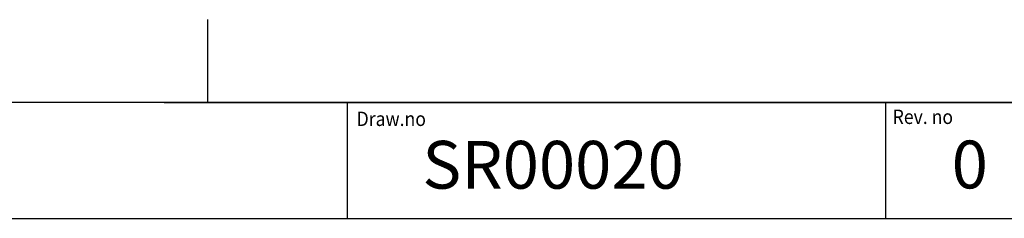
# Model space of a CAD drawing. Units: millimetres. Extents: x -26 to 420, y 0 to 522.
# Drawn here: x 215 to 318, y 275 to 296 of the extents above; entities that cross this region are included whole.
import ezdxf
from ezdxf.enums import TextEntityAlignment as Align

# ---------------------------------------------------------------- set-up
doc = ezdxf.new("R2010")
doc.units = ezdxf.units.MM
doc.layers.add('BLANKETT', color=7, linetype='Continuous')
doc.layers.add('Default', color=7, linetype='Continuous')
doc.styles.add('SEACAD_Arial', font='arial.ttf')
doc.styles.add('SEACAD_arial_ttf', font='txt')

# ---------------------------------------------------------------- blocks, each defined once
blk = doc.blocks.new('SEANNOT_GROUP')
at = {"layer": 'BLANKETT', "color": 7, "linetype": 'Continuous', "style": 'SEACAD_Arial'}
blk.add_text('0', height=5, dxfattribs=at).set_placement((312.81, 283), align=Align.TOP_LEFT)
blk = doc.blocks.new('SEANNOT_GROUP2')
at = {"layer": 'BLANKETT', "color": 7, "linetype": 'Continuous', "style": 'SEACAD_Arial'}
blk.add_text('SR00020', height=5, dxfattribs=at).set_placement((257.48, 282.97), align=Align.TOP_LEFT)
blk = doc.blocks.new('SE6')
at = {"layer": 'Default', "color": 7, "linetype": 'Continuous'}
blk.add_line((410, 287), (23.93, 287), dxfattribs=at)

msp = doc.modelspace()

# ---------------------------------------------------------------- linework, layer by layer
at = {"color": 7, "linetype": 'Continuous'}
msp.add_line((230.5, 287), (410, 287), dxfattribs=at)
at = {"layer": 'BLANKETT', "color": 7, "linetype": 'Continuous'}
for p, q in [((235.01, 295.66), (235.01, 287)), ((249.63, 287), (249.63, 274.86)), ((305.9, 287), (305.9, 274.86)), ((23.93, 274.86), (410, 274.86))]:
    msp.add_line(p, q, dxfattribs=at)

# ---------------------------------------------------------------- block references
at = {"layer": 'BLANKETT'}
for name in ['SEANNOT_GROUP2', 'SEANNOT_GROUP']:
    msp.add_blockref(name, (0, 0), dxfattribs=at)
at = {"layer": 'Default'}
msp.add_blockref('SE6', (0, 0), dxfattribs=at)

# ---------------------------------------------------------------- texts
at = {"color": 7, "linetype": 'Continuous', "style": 'SEACAD_arial_ttf', "width": 0.9}
for s, p in [('Rev. no', (306.64, 286.24)), ('Draw.no', (250.61, 286.03))]:
    msp.add_text(s, height=1.5, dxfattribs=at).set_placement(p, align=Align.TOP_LEFT)

doc.saveas('drawing.dxf')
